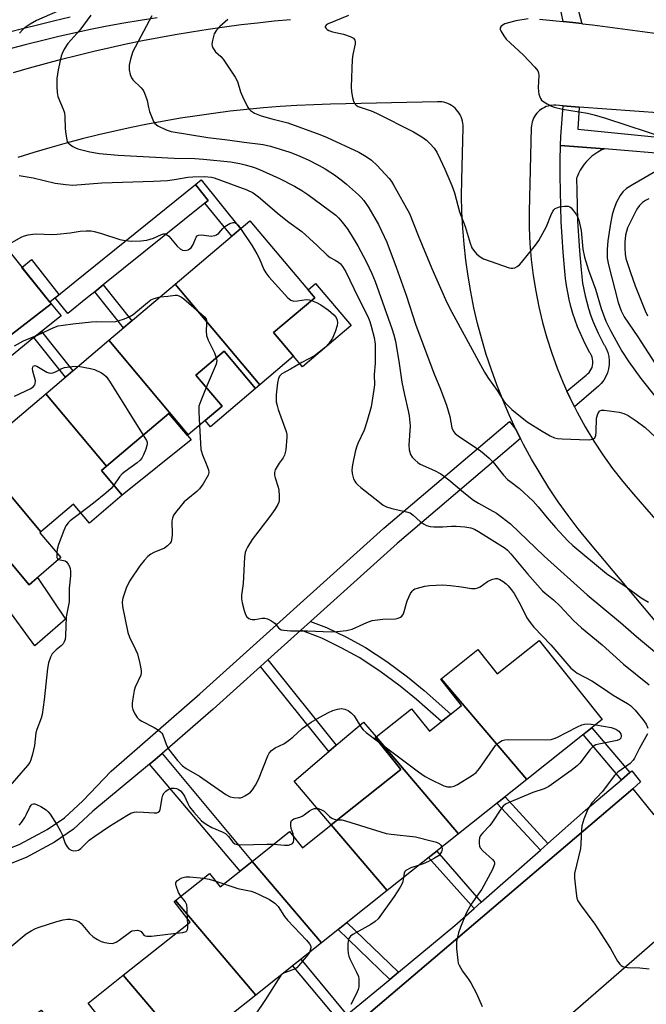
# Model space of a CAD drawing. Units: inches. Extents: x 1249768 to 1255768, y 549453 to 553452.
# Drawn here: x 1252062 to 1252248, y 549611 to 549903 of the extents above; entities that cross this region are included whole.
import ezdxf

# ---------------------------------------------------------------- set-up
doc = ezdxf.new("R2010")
doc.units = ezdxf.units.IN
doc.header["$MEASUREMENT"] = 0
for name, color, linetype in [('BLDG-Footprint', 5, 'Continuous'), ('CULTRL-Pad', 6, 'Continuous'), ('TRANS-Non Street Sidewalk', 7, 'Continuous'), ('TRANS-Parking Lot', 4, 'Continuous'), ('TRANS-Street Sidewalk', 7, 'Continuous'), ('Undefined', 1, 'Continuous')]:
    doc.layers.add(name, color=color, linetype=linetype)

msp = doc.modelspace()

# ---------------------------------------------------------------- linework, layer by layer
at = {"layer": 'BLDG-Footprint'}
for points, elevation in [([(1252133.71, 549794.75), (1252108.58, 549824.62), (1252130.71, 549843.35), (1252149.99, 549820.57), (1252137.76, 549810.21), (1252143.69, 549803.2)], 392.92), ([(1252133.71, 549794.75), (1252132.44, 549793.67), (1252123.08, 549804.73), (1252114.69, 549797.63), (1252122.49, 549788.42), (1252112.45, 549779.92), (1252088.89, 549807.94), (1252108.58, 549824.62)], 394.63), ([(1252112.45, 549779.92), (1252112.26, 549779.76), (1252106.74, 549786.28), (1252088.24, 549770.62), (1252070.17, 549792.1), (1252088.89, 549807.94)], 396.12), ([(1252088.24, 549770.62), (1252086.7, 549769.32), (1252092.88, 549762.02), (1252083.14, 549753.77), (1252078.43, 549759.33), (1252068.75, 549751.14), (1252049.22, 549774.37), (1252070.17, 549792.1)], 396.15), ([(1252068.75, 549751.14), (1252068.46, 549750.89), (1252074.71, 549743.5), (1252065.23, 549735.48), (1252059.69, 549742.02), (1252050.2, 549733.99), (1252029.95, 549758.06), (1252049.22, 549774.37)], 397.62), ([(1252212.87, 549677.74), (1252187.49, 549707.61), (1252198.35, 549716.24), (1252204.07, 549709.05), (1252216.55, 549718.97), (1252235.21, 549695.49)], 393.28), ([(1252212.87, 549677.74), (1252192.57, 549661.61), (1252168.14, 549690.37), (1252178.65, 549698.72), (1252183.96, 549692.03), (1252193.54, 549699.65), (1252187.32, 549707.47), (1252187.49, 549707.61)], 394.6), ([(1252192.57, 549661.61), (1252171.43, 549644.81), (1252154.87, 549664.3), (1252175.46, 549680.66), (1252167.9, 549690.18), (1252168.14, 549690.37)], 395.65), ([(1252171.43, 549644.81), (1252151.93, 549629.31), (1252131.42, 549653.45), (1252142.53, 549662.28), (1252146.32, 549657.51), (1252154.87, 549664.3)], 397.06), ([(1252151.93, 549629.31), (1252132.47, 549613.84), (1252108.67, 549641.86), (1252118.78, 549649.89), (1252121.94, 549645.92), (1252131.42, 549653.45)], 397.99), ([(1252132.47, 549613.84), (1252113.11, 549598.46), (1252115.88, 549594.97), (1252114.86, 549594.16), (1252093.19, 549619.68), (1252113.06, 549635.46), (1252108.24, 549641.52), (1252108.67, 549641.86)], 398.57), ([(1252114.86, 549594.16), (1252093.93, 549577.53), (1252067.66, 549608.46), (1252068.83, 549609.39), (1252080.85, 549594.26), (1252090.42, 549601.86), (1252082.81, 549611.43), (1252093.19, 549619.68)], 400.3)]:
    msp.add_lwpolyline(points, close=True, dxfattribs=dict(at, elevation=elevation))
at = {"layer": 'CULTRL-Pad'}
for points in [[(1252072.99, 549820.56), (1252071.42, 549819.28), (1252063.09, 549829.56), (1252065.95, 549831.88), (1252074.11, 549821.47)], [(1252160.79, 549812.28), (1252146.35, 549800.06), (1252143.69, 549803.2), (1252137.76, 549810.21), (1252149.99, 549820.57), (1252147.99, 549822.93), (1252150.2, 549824.8)], [(1252132.44, 549793.67), (1252119.03, 549782.32), (1252117.47, 549784.17), (1252122.49, 549788.42), (1252114.69, 549797.63), (1252123.08, 549804.73)], [(1252113.33, 549778.42), (1252092.88, 549762.02), (1252086.7, 549769.32), (1252088.24, 549770.62), (1252106.74, 549786.28), (1252112.26, 549779.76)], [(1252059.69, 549742.02), (1252065.23, 549735.48), (1252067.77, 549737.62), (1252076.08, 549725.28), (1252066.98, 549717.37), (1252058.17, 549729.46), (1252052.66, 549736.07)], [(1252175.46, 549680.66), (1252154.87, 549664.3), (1252143.85, 549677.26), (1252154.14, 549686), (1252156.37, 549687.9), (1252164.43, 549694.74), (1252168.14, 549690.37), (1252167.9, 549690.18)]]:
    msp.add_lwpolyline(points, close=True, dxfattribs=at)
at = {"layer": 'TRANS-Non Street Sidewalk'}
for points in [[(1252257.15, 549862.95), (1252235.86, 549864.74), (1252222.9, 549865.69), (1252222.9, 549865.74), (1252222.99, 549868.32), (1252223.61, 549877.45), (1252226.04, 549877.26), (1252228.44, 549877.09), (1252228, 549870.52), (1252257.64, 549867.56)], [(1252159.51, 549607.92), (1252172.2, 549618.44), (1252174.77, 549620.57), (1252191.53, 549634.45), (1252197.28, 549639.52), (1252199.35, 549641.34), (1252216.89, 549656.78), (1252219.13, 549658.76), (1252230.3, 549668.6), (1252240.9, 549677.67), (1252243.4, 549679.81), (1252244.03, 549680.34), (1252246.63, 549677), (1252244.31, 549674.98), (1252185.09, 549624.58), (1252154.01, 549598.14)]]:
    msp.add_lwpolyline(points, dxfattribs=at)
for points in [[(1252235.86, 549864.74), (1252234.87, 549864.28), (1252233.93, 549863.75), (1252233.02, 549863.15), (1252232.16, 549862.49), (1252231.35, 549861.77), (1252230.59, 549860.99), (1252229.9, 549860.15), (1252229.26, 549859.27), (1252228.7, 549858.34), (1252228.19, 549857.37), (1252227.77, 549856.37), (1252227.63, 549855.98), (1252227.66, 549852.24), (1252227.77, 549847.78), (1252227.94, 549843.33), (1252228.19, 549838.88), (1252228.51, 549834.43), (1252228.9, 549829.9), (1252228.98, 549828.81), (1252229.16, 549826.85), (1252229.42, 549824.92), (1252229.75, 549823), (1252230.15, 549821.09), (1252230.62, 549819.2), (1252231.16, 549817.33), (1252231.77, 549815.48), (1252232.45, 549813.64), (1252233.19, 549811.84), (1252234, 549810.06), (1252234.87, 549808.32), (1252235.75, 549806.71), (1252235.9, 549806.49), (1252236.44, 549805.49), (1252236.88, 549804.35), (1252237.17, 549803.16), (1252237.31, 549801.95), (1252237.29, 549800.73), (1252237.12, 549799.52), (1252236.8, 549798.34), (1252236.33, 549797.21), (1252235.71, 549796.14), (1252234.96, 549795.17), (1252234.09, 549794.29), (1252233.4, 549793.76), (1252227.01, 549788.19), (1252225.6, 549791.01), (1252224.75, 549792.88), (1252230.42, 549797.59), (1252230.89, 549797.95), (1252231.31, 549798.37), (1252231.68, 549798.84), (1252231.98, 549799.36), (1252232.21, 549799.92), (1252232.37, 549800.5), (1252232.45, 549801.1), (1252232.46, 549801.71), (1252232.39, 549802.31), (1252232.25, 549802.9), (1252232.03, 549803.46), (1252231.74, 549803.99), (1252231.6, 549804.2), (1252230.58, 549806.07), (1252229.63, 549807.97), (1252228.74, 549809.91), (1252227.93, 549811.88), (1252227.19, 549813.88), (1252226.53, 549815.9), (1252225.94, 549817.95), (1252225.43, 549820.01), (1252224.99, 549822.1), (1252224.63, 549824.19), (1252224.35, 549826.3), (1252224.14, 549828.41), (1252224.07, 549829.52), (1252223.68, 549834.05), (1252223.36, 549838.57), (1252223.1, 549843.1), (1252222.92, 549847.63), (1252222.81, 549852.16), (1252222.77, 549856.69), (1252222.8, 549861.22), (1252222.9, 549865.69)], [(1252117.42, 549848.64), (1252118.38, 549849.41), (1252114.62, 549854.09), (1252116.33, 549855.47), (1252127.95, 549841.01), (1252125.34, 549838.8)], [(1252084.71, 549822.34), (1252087.21, 549824.35), (1252095.71, 549813.72), (1252093.26, 549811.65)], [(1252066.67, 549808.72), (1252068.92, 549810.53), (1252078.22, 549798.91), (1252076.01, 549797.05)], [(1252145.83, 549722), (1252148.73, 549724.61), (1252153.44, 549722.8), (1252159.42, 549719.89), (1252164.99, 549716.83), (1252171.31, 549712.67), (1252177.46, 549708.18), (1252182.39, 549704.09), (1252190.35, 549697.11), (1252187.58, 549694.91), (1252180.13, 549701.44), (1252175.33, 549705.44), (1252169.32, 549709.82), (1252163.19, 549713.85), (1252157.99, 549716.7), (1252152.05, 549719.61)], [(1252133.86, 549711.23), (1252136.04, 549713.2), (1252156.37, 549687.9), (1252154.14, 549686)], [(1252243.4, 549679.81), (1252240.9, 549677.67), (1252229.6, 549691.03), (1252232.1, 549693.02)], [(1252100.95, 549682.23), (1252101.98, 549683.08), (1252104.69, 549685.44), (1252131.42, 549653.45), (1252127.82, 549650.59)], [(1252219.13, 549658.76), (1252216.89, 549656.78), (1252204, 549670.69), (1252206.43, 549672.62)], [(1252199.35, 549641.34), (1252197.28, 549639.52), (1252183.74, 549654.58), (1252186.17, 549656.52)], [(1252174.77, 549620.57), (1252172.2, 549618.44), (1252156.91, 549633.26), (1252159.52, 549635.34)], [(1252159.51, 549607.92), (1252157.26, 549606.06), (1252143.41, 549622.54), (1252145.84, 549624.47)]]:
    msp.add_lwpolyline(points, close=True, dxfattribs=at)
msp.add_polyline3d([(1252048.76, 549653.06, 0), (1252062.52, 549658.57, 0), (1252070.58, 549662.91, 0), (1252075.75, 549666.37, 0), (1252081.15, 549671.38, 0), (1252089.55, 549680.22, 0), (1252115.86, 549703.12, 0), (1252170.4, 549752.14, 0), (1252170.46, 549752.2, 0), (1252207.7, 549783.83, 0), (1252209.64, 549781.54, 0), (1252211.03, 549778.78, 0), (1252174.39, 549747.66, 0), (1252148.73, 549724.61, 0), (1252145.83, 549722, 0), (1252136.04, 549713.2, 0), (1252133.86, 549711.23, 0), (1252119.84, 549698.63, 0), (1252104.69, 549685.44, 0), (1252101.98, 549683.08, 0), (1252100.95, 549682.23, 0), (1252084.19, 549668.3, 0), (1252078.44, 549662.96, 0), (1252072.81, 549659.19, 0), (1252064.36, 549654.64, 0), (1252050.09, 549648.93, 0)], dxfattribs=at)
at = {"layer": 'TRANS-Parking Lot'}
for points in [[(1252060.64, 549887.3, 0), (1252065.37, 549888.68, 0), (1252070.12, 549890.01, 0), (1252074.88, 549891.28, 0), (1252079.66, 549892.5, 0), (1252084.45, 549893.65, 0), (1252089.26, 549894.76, 0), (1252094.08, 549895.8, 0), (1252098.91, 549896.79, 0), (1252103.75, 549897.72, 0), (1252108.6, 549898.59, 0), (1252113.46, 549899.41, 0), (1252118.33, 549900.17, 0), (1252123.21, 549900.87, 0), (1252128.1, 549901.51, 0), (1252133, 549902.1, 0), (1252137.9, 549902.62, 0), (1252142.81, 549903.09, 0)], [(1252216.67, 549903.12, 0), (1252221.58, 549902.66, 0), (1252223.6, 549902.44, 0), (1252226.48, 549902.14, 0), (1252229.15, 549901.83, 0), (1252229.42, 549901.8, 0), (1252232.35, 549901.43, 0), (1252265, 549897.16, 0)], [(1252252.42, 549722.96, 0), (1252231.27, 549748.16, 0), (1252228.12, 549752.03, 0), (1252225.1, 549755.99, 0), (1252222.2, 549760.04, 0), (1252219.42, 549764.18, 0), (1252216.78, 549768.41, 0), (1252214.26, 549772.71, 0), (1252211.89, 549777.09, 0), (1252211.03, 549778.78, 0), (1252209.64, 549781.54, 0), (1252207.62, 549785.87, 0), (1252205.73, 549790.26, 0), (1252203.97, 549794.7, 0), (1252202.35, 549799.19, 0), (1252200.85, 549803.73, 0), (1252199.49, 549808.31, 0), (1252198.27, 549812.93, 0), (1252197.19, 549817.58, 0), (1252196.24, 549822.27, 0), (1252195.44, 549826.98, 0), (1252194.77, 549831.71, 0), (1252194.25, 549836.46, 0), (1252193.86, 549841.22, 0), (1252193.62, 549846, 0), (1252193.52, 549850.77, 0), (1252193.56, 549855.55, 0), (1252193.97, 549871.07, 0), (1252193.95, 549871.7, 0), (1252193.89, 549872.33, 0), (1252193.78, 549872.95, 0), (1252193.6, 549873.57, 0), (1252193.38, 549874.16, 0), (1252193.11, 549874.73, 0), (1252192.79, 549875.28, 0), (1252192.43, 549875.79, 0), (1252192.02, 549876.28, 0), (1252191.57, 549876.73, 0), (1252191.09, 549877.13, 0), (1252190.57, 549877.5, 0), (1252190.02, 549877.82, 0), (1252189.46, 549878.09, 0), (1252188.86, 549878.32, 0), (1252188.25, 549878.49, 0), (1252187.63, 549878.61, 0), (1252187, 549878.67, 0), (1252186.37, 549878.68, 0), (1252154.62, 549877.95, 0), (1252149.66, 549877.78, 0), (1252144.7, 549877.54, 0), (1252139.74, 549877.22, 0), (1252134.79, 549876.84, 0), (1252129.85, 549876.37, 0), (1252124.91, 549875.83, 0), (1252119.99, 549875.22, 0), (1252115.07, 549874.53, 0), (1252110.16, 549873.76, 0), (1252105.27, 549872.93, 0), (1252100.38, 549872.01, 0), (1252095.52, 549871.03, 0), (1252090.67, 549869.97, 0), (1252085.83, 549868.84, 0), (1252081.01, 549867.64, 0), (1252076.21, 549866.36, 0), (1252071.44, 549865.01, 0), (1252066.68, 549863.58, 0), (1252061.94, 549862.09, 0)], [(1252252.99, 549875.27, 0), (1252228.44, 549877.09, 0), (1252226.04, 549877.26, 0), (1252223.61, 549877.45, 0), (1252221.44, 549877.61, 0), (1252220.86, 549877.62, 0), (1252220.29, 549877.59, 0), (1252219.72, 549877.51, 0), (1252219.15, 549877.37, 0), (1252218.6, 549877.2, 0), (1252218.07, 549876.97, 0), (1252217.56, 549876.7, 0), (1252217.07, 549876.39, 0), (1252216.61, 549876.04, 0), (1252216.19, 549875.65, 0), (1252215.79, 549875.23, 0), (1252215.44, 549874.77, 0), (1252215.12, 549874.28, 0), (1252214.85, 549873.77, 0), (1252214.62, 549873.24, 0), (1252214.44, 549872.69, 0), (1252214.31, 549872.13, 0), (1252214.22, 549871.56, 0), (1252214.18, 549870.98, 0), (1252213.56, 549846.06, 0), (1252213.59, 549841.32, 0), (1252213.8, 549836.59, 0), (1252214.19, 549831.87, 0), (1252214.75, 549827.17, 0), (1252215.5, 549822.49, 0), (1252216.42, 549817.84, 0), (1252217.52, 549813.24, 0), (1252218.8, 549808.68, 0), (1252220.24, 549804.17, 0), (1252221.86, 549799.72, 0), (1252223.65, 549795.33, 0), (1252224.75, 549792.88, 0), (1252225.6, 549791.01, 0), (1252227.01, 549788.19, 0), (1252227.8, 549786.6, 0), (1252230.17, 549782.29, 0), (1252232.71, 549778.07, 0), (1252235.42, 549773.96, 0), (1252238.29, 549769.96, 0), (1252241.31, 549766.07, 0), (1252244.49, 549762.31, 0), (1252270.71, 549732.14, 0)], [(1252055.15, 549839.36, 0), (1252071.82, 549818.79, 0), (1252035.08, 549790.52, 0)], [(1252154.01, 549598.14, 0), (1252185.09, 549624.58, 0), (1252244.31, 549674.98, 0), (1252250.54, 549667.26, 0)], [(1252256.88, 549634.93, 0), (1252192.44, 549578.87, 0)]]:
    msp.add_polyline3d(points, dxfattribs=at)
at = {"layer": 'TRANS-Street Sidewalk'}
for points in [[(1252227.12, 549909.8), (1252229.15, 549901.83), (1252226.48, 549902.14), (1252223.6, 549902.44), (1252222.67, 549907.21)], [(1252056.81, 549898.66), (1252062.87, 549900.26), (1252068.93, 549901.78), (1252072.53, 549902.67), (1252077.48, 549903.82)], [(1252103.2, 549903.52), (1252098.24, 549902.78), (1252093.3, 549901.95), (1252088.37, 549901.05), (1252083.45, 549900.07), (1252078.56, 549899.02), (1252073.68, 549897.89), (1252070.12, 549897.01), (1252064.1, 549895.5), (1252058.1, 549893.91)], [(1252035.08, 549790.52), (1252071.82, 549818.79), (1252074.78, 549815.22), (1252068.92, 549810.53), (1252066.67, 549808.72), (1252055.44, 549799.71)]]:
    msp.add_lwpolyline(points, dxfattribs=at)
msp.add_lwpolyline([(1252117.42, 549848.64), (1252087.21, 549824.35), (1252084.71, 549822.34), (1252082.58, 549820.63), (1252076.78, 549815.9), (1252072.99, 549820.56), (1252078.8, 549825.29), (1252114.62, 549854.09), (1252118.38, 549849.41)], close=True, dxfattribs=at)
at = {"layer": 'Undefined'}
for p, q in [((1252120.61, 549647.6, 398), (1252123, 549646.76, 398)), ((1252112.3, 549634.85, 398), (1252112.26, 549636.47, 398))]:
    msp.add_line(p, q, dxfattribs=at)
for points, elevation in [([(1252073.62, 549905.46), (1252067.44, 549902.74), (1252065.56, 549901.68), (1252064.11, 549900.64), (1252063.44, 549900.05), (1252062.44, 549898.98)], 390), ([(1252083.6, 549904.3), (1252080.29, 549899.87), (1252076.78, 549895.91), (1252075.7, 549894.23), (1252075.07, 549892.96), (1252074.79, 549892.14), (1252073.86, 549888.09), (1252073.52, 549885.57), (1252073.43, 549883.07), (1252073.55, 549881.37), (1252073.79, 549880.25), (1252075.38, 549876.46), (1252075.74, 549875.36), (1252075.86, 549874.22), (1252075.93, 549870.73), (1252076.12, 549869.04), (1252076.41, 549867.39), (1252076.58, 549866.89), (1252076.87, 549866.45), (1252077.49, 549865.89), (1252078.21, 549865.41), (1252078.98, 549864.99), (1252079.75, 549864.68), (1252083.25, 549863.8), (1252086.16, 549863.3), (1252091.68, 549862.87), (1252108.27, 549861.97), (1252114.38, 549861.81), (1252117.02, 549861.66), (1252124.95, 549860.82), (1252127.73, 549860.33), (1252129.38, 549859.96), (1252131.83, 549859.23), (1252133.59, 549858.55), (1252139.49, 549855.87), (1252143.99, 549853.64), (1252146.18, 549852.34), (1252147.89, 549851.2), (1252156.27, 549845.02), (1252157.16, 549844.13), (1252158.11, 549842.98), (1252159.55, 549841.08), (1252160.81, 549839.2), (1252162.73, 549835.93), (1252165.35, 549831.11), (1252166.94, 549827.76), (1252167.88, 549825.4), (1252172.86, 549811.43), (1252173.44, 549809.56), (1252173.88, 549807.7), (1252175.03, 549801.1), (1252175.8, 549795.49), (1252176.56, 549791.8), (1252177.69, 549787.02), (1252177.94, 549785.57), (1252178.22, 549782.61), (1252177.89, 549776.82), (1252177.99, 549775.42), (1252178.39, 549774.06), (1252178.86, 549773.33), (1252179.64, 549772.45), (1252180.5, 549771.66), (1252181.23, 549771.19), (1252185.51, 549769.36), (1252187.39, 549768.34), (1252189.75, 549766.54), (1252194.68, 549762.39), (1252197.04, 549760.56), (1252198.5, 549759.64), (1252201.92, 549757.8), (1252203.83, 549756.65), (1252205.48, 549755.49), (1252208.03, 549753.52), (1252218.05, 549743.95), (1252230.75, 549732.52), (1252240.65, 549724.29), (1252245.39, 549720.17), (1252253.72, 549713.23)], 388), ([(1252101.61, 549904.13), (1252096.67, 549894.87), (1252096.01, 549893.53), (1252095.3, 549891.27), (1252094.94, 549889.53), (1252094.95, 549888.09), (1252095.19, 549886.71), (1252095.58, 549885.77), (1252095.97, 549885.19), (1252098.44, 549882.81), (1252098.99, 549882.15), (1252099.26, 549881.68), (1252099.7, 549880.66), (1252100.23, 549879.07), (1252100.65, 549876.91), (1252100.96, 549875.8), (1252102.12, 549872.85), (1252102.57, 549872.16), (1252103.47, 549871.48), (1252105.86, 549870.3), (1252107.41, 549869.8), (1252118.29, 549868.08), (1252124.11, 549867.38), (1252129.07, 549866.66), (1252134.68, 549865.96), (1252136.81, 549865.48), (1252142.56, 549863.69), (1252144.85, 549862.81), (1252147.99, 549861.44), (1252151.32, 549859.76), (1252153.08, 549858.73), (1252155.81, 549856.98), (1252157.83, 549855.47), (1252159.38, 549854.19), (1252162.91, 549851.07), (1252163.77, 549850.26), (1252164.55, 549849.4), (1252166.01, 549847.18), (1252168.87, 549842.31), (1252171.35, 549837.03), (1252174.15, 549829.64), (1252177.1, 549821.36), (1252179.97, 549812.42), (1252185.53, 549797.7), (1252187.04, 549793.98), (1252189.05, 549788.7), (1252189.99, 549785.37), (1252190.65, 549781.94), (1252191.11, 549780.93), (1252191.63, 549780.3), (1252192.53, 549779.61), (1252199.14, 549775.2), (1252200.25, 549774.31), (1252201.68, 549773), (1252202.85, 549771.78), (1252205.96, 549768), (1252207.16, 549766.7), (1252207.82, 549766.13), (1252210.66, 549764.04), (1252214.79, 549760.24), (1252216.26, 549758.6), (1252218.86, 549755.35), (1252221.36, 549752.43), (1252225, 549748.51), (1252226.53, 549747.06), (1252236.51, 549738.76), (1252242.34, 549734.81), (1252246.75, 549731.61), (1252248.94, 549730.3)], 386), ([(1252124.15, 549903.07), (1252121.85, 549900.94), (1252120.87, 549899.91), (1252120.17, 549898.77), (1252119.6, 549896.83), (1252119.48, 549895.71), (1252119.57, 549895.18), (1252119.78, 549894.68), (1252120.57, 549893.5), (1252122.09, 549892.06), (1252122.79, 549891.25), (1252126.39, 549885.97), (1252127.02, 549884.67), (1252127.97, 549881.58), (1252128.51, 549880.24), (1252130.02, 549877.13), (1252130.48, 549876.44), (1252130.88, 549876.04), (1252132.13, 549875.29), (1252134.06, 549874.47), (1252137.23, 549873.57), (1252142.01, 549872.38), (1252151.52, 549868.94), (1252153.7, 549868.04), (1252163.01, 549863.72), (1252165.19, 549862.47), (1252166.76, 549861.3), (1252168.45, 549859.72), (1252172.08, 549855.88), (1252172.7, 549855.04), (1252173.45, 549853.81), (1252178.03, 549845.48), (1252180.63, 549838.98), (1252184.68, 549829.22), (1252188.72, 549820.03), (1252190.03, 549817.39), (1252200.31, 549798.47), (1252201.52, 549796.6), (1252204.1, 549793.04), (1252206.08, 549789.9), (1252207.04, 549788.79), (1252208.46, 549787.43), (1252212.93, 549783.81), (1252217.41, 549780.96), (1252219.75, 549779.65), (1252221.09, 549779.03), (1252221.93, 549778.83), (1252223.37, 549778.72), (1252231.02, 549778.46), (1252231.87, 549778.49), (1252232.62, 549778.68), (1252233, 549778.99), (1252233.31, 549779.67), (1252233.43, 549780.77), (1252233.55, 549784.83), (1252233.89, 549786.12), (1252234.38, 549786.92), (1252234.55, 549787.05), (1252235, 549787.19), (1252235.81, 549787.2), (1252240.23, 549786.59), (1252241.65, 549786.25), (1252242.91, 549785.61), (1252245.32, 549784.07), (1252247.92, 549782.13), (1252252.75, 549777.59)], 384), ([(1252159.97, 549904.18), (1252153.94, 549901.73), (1252153.33, 549901.37), (1252153.08, 549900.98), (1252153.1, 549900.79), (1252153.31, 549900.41), (1252153.67, 549900.06), (1252154.14, 549899.78), (1252155.24, 549899.42), (1252158.47, 549898.68), (1252160.47, 549898.05), (1252161.45, 549897.55), (1252161.86, 549896.95), (1252161.98, 549896.47), (1252161.97, 549895.78), (1252161.3, 549892.63), (1252161.11, 549891.16), (1252160.79, 549883.06), (1252160.88, 549881.6), (1252161.17, 549879.92), (1252161.45, 549878.84), (1252161.79, 549878.12), (1252162.22, 549877.68), (1252162.87, 549877.29), (1252166.71, 549875.92), (1252168.33, 549875.24), (1252179.22, 549869.7), (1252181.69, 549868.21), (1252183.11, 549867.23), (1252184.17, 549866.22), (1252185.36, 549864.91), (1252186.16, 549863.7), (1252187.19, 549861.61), (1252188.56, 549858.71), (1252190.67, 549853.86), (1252191.37, 549851.69), (1252192.9, 549846.04), (1252194.54, 549841.67), (1252196.05, 549836.77), (1252196.58, 549835.39), (1252197.02, 549834.65), (1252197.96, 549833.6), (1252199.03, 549832.66), (1252200.01, 549832.07), (1252207.62, 549829.41), (1252208.18, 549829.31), (1252208.74, 549829.32), (1252209.28, 549829.45), (1252210.04, 549829.79), (1252210.72, 549830.32), (1252211.31, 549830.98), (1252215.42, 549836.13), (1252216.46, 549837.57), (1252218.75, 549841.7), (1252220.2, 549845.4), (1252220.56, 549846.14), (1252220.88, 549846.6), (1252221.28, 549846.98), (1252221.76, 549847.23), (1252222.58, 549847.48), (1252224.02, 549847.73), (1252225.11, 549847.73), (1252225.58, 549847.54), (1252226, 549847.2), (1252226.74, 549846.31), (1252227.59, 549845.09), (1252228.02, 549844.31), (1252228.32, 549843.52), (1252229.03, 549840.45), (1252229.5, 549834.91), (1252229.97, 549832.63), (1252231.16, 549828.73), (1252233.25, 549823.07), (1252234.9, 549817.38), (1252236.29, 549813.61), (1252237.65, 549810.81), (1252241.09, 549804.73), (1252243.13, 549801.59), (1252246.65, 549796.65), (1252251.29, 549790.81)], 382), ([(1252213.3, 549903.27), (1252209.65, 549902.65), (1252207.45, 549902.09), (1252206.38, 549901.73), (1252205.29, 549901.1), (1252204.93, 549900.61), (1252204.95, 549900.17), (1252205.27, 549899.45), (1252206.05, 549898.19), (1252206.77, 549897.22), (1252207.99, 549896.01), (1252211.83, 549892.61), (1252215.29, 549888.93), (1252216.14, 549887.78), (1252216.33, 549887.27), (1252216.42, 549886.43), (1252216.27, 549882.86), (1252216.3, 549881.68), (1252216.45, 549880.86), (1252216.7, 549880.07), (1252216.93, 549879.59), (1252217.26, 549879.17), (1252217.91, 549878.64), (1252218.9, 549878.02), (1252220.19, 549877.35), (1252220.97, 549877.05), (1252223.46, 549876.48), (1252230.85, 549875.29), (1252232.86, 549874.79), (1252236.25, 549873.8), (1252254.87, 549867.69)], 380), ([(1252252.95, 549859.05), (1252244.22, 549854.04), (1252242.46, 549852.92), (1252241.38, 549851.94), (1252240.53, 549850.84), (1252239.49, 549848.93), (1252238.65, 549846.8), (1252238.19, 549845.11), (1252237.67, 549842.6), (1252236.9, 549837.46), (1252236.66, 549834.88), (1252236.69, 549832.29), (1252237.05, 549830.31), (1252239.93, 549819.11), (1252240.84, 549816.68), (1252241.76, 549814.87), (1252245.77, 549808.99), (1252250.85, 549801.15)], 380), ([(1252062.3, 549856.78), (1252066.41, 549856.07), (1252073, 549854.52), (1252076.17, 549854.1), (1252078.19, 549853.94), (1252086.87, 549854.58), (1252102.19, 549855.12), (1252106.32, 549855.36), (1252108.38, 549855.59), (1252112.33, 549856.28), (1252113.78, 549856.42), (1252117.25, 549856.5), (1252119.3, 549856.29), (1252120.16, 549856.09), (1252122.03, 549855.44), (1252129.83, 549852.51), (1252131.67, 549851.66), (1252133.29, 549850.51), (1252139.39, 549845.26), (1252142.32, 549842.99), (1252146.13, 549840.23), (1252150.72, 549836.04), (1252153.66, 549833.17), (1252154.5, 549832.53), (1252156.06, 549831.74), (1252157.01, 549831.14), (1252157.61, 549830.61), (1252158.24, 549829.83), (1252159.16, 549828.22), (1252162.73, 549820.8), (1252165.7, 549815.04), (1252166.31, 549813.48), (1252166.75, 549812.08), (1252167.57, 549808.78), (1252167.86, 549806.76), (1252167.9, 549804.1), (1252167.84, 549801.13), (1252167.63, 549797.75), (1252167.65, 549794.73), (1252167.52, 549793.31), (1252166.66, 549788.21), (1252165.46, 549783.74), (1252164.64, 549781.32), (1252162.77, 549777.36), (1252162.34, 549776.29), (1252161.97, 549774.85), (1252161.21, 549771.03), (1252160.98, 549769.56), (1252161.02, 549768.44), (1252161.46, 549766.87), (1252161.81, 549766.14), (1252162.13, 549765.68), (1252162.7, 549765.06), (1252163.6, 549764.28), (1252169.13, 549759.92), (1252170.29, 549759.09), (1252171.27, 549758.59), (1252172.82, 549758.03), (1252177.14, 549757.11), (1252178.22, 549756.74), (1252179.12, 549756.12), (1252181.24, 549754.25), (1252182.39, 549753.45), (1252183.12, 549753.06), (1252184.18, 549752.73), (1252185.33, 549752.61), (1252188, 549752.59), (1252190.56, 549752.8), (1252191.91, 549752.82), (1252194.48, 549752.66), (1252196.22, 549752.33), (1252197.31, 549751.92), (1252198.49, 549751.3), (1252206.45, 549746.3), (1252207.12, 549745.7), (1252208.08, 549744.66), (1252213.05, 549738.73), (1252217.5, 549733.7), (1252218.31, 549732.93), (1252220.73, 549730.96), (1252222.62, 549729.25), (1252226.75, 549724.88), (1252229.12, 549722.72), (1252235.17, 549717.61), (1252241.55, 549711.96), (1252249.18, 549705.77)], 390), ([(1252249.09, 549849.92), (1252248.03, 549849.41), (1252247.21, 549848.82), (1252246.27, 549847.86), (1252245.46, 549846.77), (1252242.74, 549841.31), (1252242.38, 549840.22), (1252242.15, 549839.09), (1252241.98, 549837.04), (1252241.95, 549835.27), (1252242.06, 549833.5), (1252242.27, 549832.19), (1252243.48, 549828.31), (1252245.01, 549824.08), (1252247.94, 549816.72), (1252248.67, 549815.15)], 378), ([(1252057.82, 549835.65), (1252063.11, 549838.57), (1252063.9, 549838.88), (1252064.99, 549839.16), (1252066.39, 549839.41), (1252067.51, 549839.51), (1252071.85, 549839.32), (1252073.6, 549839.39), (1252077.4, 549839.76), (1252080.39, 549840.32), (1252082.18, 549840.42), (1252083.66, 549840.37), (1252084.52, 549840.23), (1252086.45, 549839.68), (1252092.15, 549837.84), (1252093.78, 549837.53), (1252095.7, 549837.32), (1252098.38, 549837.42), (1252100.15, 549837.64), (1252102.13, 549838.23), (1252104.55, 549839.31), (1252105.07, 549839.45), (1252105.58, 549839.46), (1252106.04, 549839.32), (1252106.69, 549838.83), (1252109.2, 549835.86), (1252110.01, 549835.03), (1252110.72, 549834.62), (1252111.52, 549834.52), (1252112.44, 549834.77), (1252112.86, 549835.01), (1252113.29, 549835.39), (1252113.92, 549836.36), (1252114.84, 549838.49), (1252115.14, 549838.89), (1252115.51, 549839.11), (1252116.45, 549839.16), (1252119.25, 549838.85), (1252120.36, 549838.96), (1252120.83, 549839.19), (1252121.48, 549839.7), (1252122.67, 549841.08), (1252123.29, 549841.63), (1252124.78, 549842.53), (1252125.79, 549842.89), (1252126.22, 549842.86), (1252126.75, 549842.6), (1252127.3, 549842.03), (1252127.99, 549841.05)], 392), ([(1252127.99, 549841.05), (1252131.39, 549835.97), (1252132.82, 549833.57), (1252133.47, 549832.33), (1252134.9, 549828.91), (1252135.46, 549827.92), (1252136.4, 549826.77), (1252142, 549820.5), (1252142.89, 549819.8), (1252143.75, 549819.55), (1252144.84, 549819.59), (1252147.44, 549820), (1252148.29, 549819.96), (1252149.03, 549819.75)], 392), ([(1252060.89, 549806.33), (1252063.55, 549807.75), (1252067.94, 549809.54), (1252072.61, 549811.7), (1252073.9, 549812.18), (1252075.31, 549812.46), (1252078.24, 549812.85), (1252083.71, 549813.44), (1252085.22, 549813.51), (1252090.47, 549813.46), (1252091.62, 549813.68), (1252093.59, 549814.31), (1252094.94, 549814.87), (1252096.08, 549815.6), (1252097.41, 549816.64), (1252100.37, 549819.19), (1252101.32, 549819.89), (1252102.35, 549820.37), (1252104.09, 549820.81)], 394), ([(1252104.09, 549820.81), (1252106.42, 549821.01), (1252108.62, 549821.31), (1252109.16, 549821.3), (1252109.68, 549821.16), (1252110.41, 549820.73), (1252111.11, 549820.18), (1252116.41, 549815.73), (1252117.26, 549814.93), (1252117.72, 549814.26), (1252117.85, 549813.76), (1252117.88, 549812.94), (1252117.75, 549810.65), (1252117.89, 549809.39), (1252118.4, 549808), (1252120.19, 549804.18), (1252120.77, 549802.77)], 394), ([(1252149.03, 549819.75), (1252150.48, 549819.15), (1252151.73, 549818.44), (1252154.06, 549816.84), (1252155.65, 549815.53), (1252156.33, 549814.67), (1252156.64, 549813.95), (1252156.73, 549813.16), (1252156.62, 549812.35), (1252156.07, 549810.46), (1252155.2, 549808.57), (1252154.12, 549806.95), (1252153.15, 549805.92), (1252151.32, 549804.39), (1252149.87, 549803.34), (1252146.13, 549801.31), (1252142.81, 549799.33), (1252140.18, 549797.95), (1252139.6, 549797.43), (1252139.22, 549796.73), (1252138.95, 549795.32), (1252138.53, 549791.78), (1252138.48, 549790.6), (1252138.56, 549789.73), (1252138.78, 549788.58), (1252139.11, 549787.46), (1252141.45, 549780.87), (1252141.66, 549780.04), (1252141.73, 549779.2), (1252141.36, 549775.5), (1252141.02, 549773.85), (1252140.65, 549773.12), (1252139.44, 549771.55), (1252138.8, 549770.57), (1252138.27, 549769.53), (1252138.03, 549768.74), (1252138.05, 549767.94), (1252138.2, 549767.14), (1252139.08, 549764.38), (1252139.27, 549763.54), (1252139.42, 549761.85), (1252139.38, 549760.46), (1252139.29, 549759.95), (1252139.02, 549759.24), (1252138.18, 549757.78), (1252136.69, 549755.69), (1252131.43, 549748.88), (1252130.04, 549746.58), (1252129.64, 549745.78), (1252129.38, 549745.03), (1252129.15, 549743.65), (1252128.7, 549735.86), (1252128.27, 549732.41), (1252128.21, 549731.27), (1252128.4, 549730.12), (1252129.03, 549727.81), (1252129.41, 549726.69), (1252129.82, 549725.97), (1252130.43, 549725.48), (1252130.92, 549725.26), (1252131.44, 549725.14), (1252132.22, 549725.18), (1252134.38, 549725.58), (1252135.14, 549725.54), (1252135.93, 549725.32), (1252136.95, 549724.88), (1252137.88, 549724.32), (1252138.26, 549723.95), (1252139.2, 549722.7), (1252139.58, 549722.35), (1252140.03, 549722.15), (1252140.8, 549721.99), (1252142.74, 549721.85), (1252147.78, 549721.82), (1252154.8, 549721.54), (1252156.52, 549721.62), (1252159.38, 549721.92), (1252160.22, 549722.07), (1252161.05, 549722.32), (1252165.4, 549724.27), (1252167, 549724.82), (1252170.13, 549725.22), (1252173.91, 549725.39), (1252174.72, 549725.57), (1252175.45, 549725.89), (1252175.84, 549726.2), (1252176.25, 549726.87), (1252177.38, 549730.74), (1252178.34, 549732.91), (1252178.83, 549733.6), (1252179.23, 549733.94), (1252179.69, 549734.21), (1252180.46, 549734.49), (1252182.63, 549735.04), (1252183.99, 549735.26), (1252187.92, 549735.41), (1252190.27, 549735.24), (1252193.53, 549734.85), (1252196.43, 549734.4), (1252197.57, 549734.35), (1252198.34, 549734.51), (1252199.07, 549734.81), (1252201.25, 549736.47), (1252201.99, 549736.87), (1252202.79, 549737.14), (1252203.61, 549737.29), (1252204.13, 549737.27), (1252204.87, 549737), (1252205.81, 549736.4), (1252206.71, 549735.7), (1252207.31, 549735.1), (1252208.23, 549734.03), (1252209.07, 549732.88), (1252211, 549729.52), (1252212.86, 549725.7), (1252213.82, 549724.25), (1252214.96, 549722.91), (1252219.96, 549717.7), (1252225.94, 549710.72), (1252226.76, 549710), (1252227.84, 549709.23), (1252232.1, 549706.96), (1252235.32, 549704.92), (1252238.48, 549702.76), (1252242.68, 549700.31), (1252243.62, 549699.64), (1252245.02, 549698.27), (1252247.24, 549695.54), (1252248.23, 549694.12), (1252248.79, 549692.94)], 392), ([(1252120.77, 549802.77), (1252120.91, 549801.99), (1252120.7, 549800.91), (1252117.81, 549793.95)], 394), ([(1252060.94, 549791.4), (1252065.73, 549793.69), (1252066.41, 549794.17), (1252066.91, 549794.74), (1252067.1, 549795.17), (1252067.12, 549795.94), (1252066.38, 549798.75), (1252066.27, 549799.54), (1252066.34, 549799.99), (1252066.55, 549800.32), (1252066.92, 549800.45), (1252067.55, 549800.29), (1252070.56, 549798.45), (1252071.07, 549798.25), (1252071.58, 549798.19), (1252072.33, 549798.31), (1252073.08, 549798.57), (1252074.94, 549799.53), (1252075.72, 549799.83), (1252078.06, 549800.2), (1252079.83, 549800.28)], 396), ([(1252079.83, 549800.28), (1252083.48, 549799.6), (1252084.64, 549799.31), (1252086.71, 549798.28), (1252087.44, 549797.82), (1252088.08, 549797.25), (1252089.11, 549795.8), (1252099.13, 549779.84)], 396), ([(1252117.81, 549793.95), (1252116.16, 549790.02), (1252115.62, 549788.37), (1252115.56, 549786.64), (1252115.77, 549782.73)], 394), ([(1252115.77, 549782.73), (1252116.14, 549775.6), (1252116.65, 549773.99), (1252117.99, 549770.84), (1252118.46, 549769.54), (1252118.56, 549768.77), (1252118.34, 549767.98), (1252116.85, 549765.4), (1252115.82, 549763.93), (1252114.99, 549763.14), (1252112.28, 549760.95), (1252111.26, 549760), (1252109.05, 549757.42), (1252108.08, 549756.05), (1252107.76, 549755.25), (1252107.58, 549754.4), (1252107.56, 549753.55), (1252107.71, 549751.25), (1252107.68, 549750.13), (1252107.51, 549748.76), (1252107.36, 549748.25), (1252107.11, 549747.79), (1252106.34, 549747), (1252105.4, 549746.34), (1252102.26, 549745.04), (1252101.31, 549744.52), (1252100.48, 549743.87), (1252099.36, 549742.66), (1252098.12, 549741.12), (1252094.98, 549736.53), (1252094.06, 549734.43), (1252093.03, 549731.45), (1252092.87, 549730.39), (1252092.92, 549729.04), (1252094.55, 549721.29), (1252095.04, 549719.92), (1252096.82, 549716.27), (1252097.38, 549714.97), (1252098.13, 549712.11), (1252098.52, 549710.09), (1252098.51, 549709.34), (1252098.36, 549708.63), (1252096.75, 549705.14), (1252096.42, 549704.07), (1252096.11, 549702.38), (1252095.85, 549700.4), (1252095.82, 549699.28), (1252096, 549698.49), (1252096.59, 549697.24), (1252097.34, 549696.07), (1252097.92, 549695.49), (1252098.65, 549695.05), (1252102.33, 549693.17), (1252103.59, 549692.4), (1252104.27, 549691.87), (1252104.62, 549691.44), (1252104.88, 549690.93), (1252106.03, 549687.89), (1252106.69, 549686.59), (1252109.29, 549683.35), (1252110.79, 549681.77), (1252111.84, 549681.04), (1252115.81, 549678.71), (1252123.55, 549673.25), (1252124.85, 549672.62), (1252125.98, 549672.39), (1252127.43, 549672.3), (1252127.99, 549672.34), (1252128.53, 549672.48), (1252129.28, 549672.85), (1252130.24, 549673.49), (1252130.92, 549674.02), (1252131.51, 549674.62), (1252132.4, 549676.03), (1252133.3, 549677.77), (1252136.02, 549684.77), (1252136.45, 549685.5), (1252137.18, 549686.29), (1252138.27, 549687.1), (1252140.77, 549688.33), (1252142.18, 549689.25), (1252143.51, 549690.3), (1252146.2, 549692.86), (1252148.89, 549694.76), (1252151.44, 549696.23), (1252154.05, 549697.56), (1252155.38, 549698.14), (1252156.76, 549698.59), (1252157.86, 549698.74), (1252158.93, 549698.61), (1252159.93, 549698.14), (1252160.85, 549697.43), (1252161.62, 549696.59), (1252162.27, 549695.65), (1252163.64, 549693.36), (1252164.36, 549692.44), (1252165.25, 549691.67), (1252168.89, 549688.94)], 394), ([(1252099.13, 549779.84), (1252100.05, 549778.27), (1252100.24, 549777.75), (1252100.29, 549777.23), (1252100.21, 549776.7), (1252099.86, 549775.64), (1252099.2, 549774.03), (1252098.69, 549773.02), (1252098.16, 549772.36), (1252097.31, 549771.59), (1252093.75, 549769.06), (1252092.86, 549768.33), (1252092.08, 549767.44), (1252090.41, 549764.94)], 396), ([(1252090.41, 549764.94), (1252089.57, 549763.97), (1252088.03, 549762.64), (1252084.39, 549759.68), (1252080.57, 549756.81)], 396), ([(1252080.57, 549756.81), (1252077.42, 549754.41), (1252076.83, 549753.83), (1252076.19, 549752.9), (1252075.56, 549751.58), (1252074.02, 549747.36), (1252073.56, 549745.94), (1252073.43, 549745.02)], 396), ([(1252073.43, 549745.02), (1252073.48, 549743.57), (1252073.63, 549743.19), (1252074.02, 549742.92)], 396), ([(1252074.02, 549742.92), (1252075.47, 549742.68), (1252075.91, 549742.51), (1252076.32, 549742.23), (1252076.85, 549741.59), (1252077.25, 549740.83), (1252077.42, 549740.29), (1252077.55, 549739.47), (1252077.56, 549738.08), (1252077.12, 549734.47), (1252077.11, 549730.37), (1252076.28, 549725.92), (1252076.03, 549720.36), (1252075.91, 549719.24), (1252075.7, 549718.5), (1252075.34, 549717.91), (1252074.76, 549717.36), (1252073.23, 549716.18), (1252072.14, 549714.96), (1252071.6, 549713.96), (1252071.02, 549712.31), (1252070.73, 549710.63), (1252069.7, 549701.36), (1252069.15, 549697.03), (1252068.86, 549695.9), (1252067.59, 549692.58), (1252067.27, 549691.53), (1252066.89, 549687.79), (1252066.3, 549685.24), (1252065.81, 549683.57), (1252065.44, 549682.81), (1252064.76, 549681.88), (1252058.21, 549674.34)], 396), ([(1252168.89, 549688.94), (1252180.73, 549680.03), (1252182.67, 549678.65), (1252184.23, 549677.82), (1252188.23, 549675.9), (1252189.33, 549675.59), (1252190.45, 549675.57), (1252191.27, 549675.72), (1252192.3, 549676.2), (1252196.71, 549678.99), (1252197.85, 549679.85), (1252198.8, 549680.98), (1252203.62, 549687.84), (1252204.42, 549688.65), (1252205.54, 549689.29), (1252206.3, 549689.51), (1252207.46, 549689.6), (1252218.38, 549689.53), (1252220.13, 549689.62), (1252220.96, 549689.85), (1252221.77, 549690.21), (1252227.87, 549693.39), (1252229.21, 549693.97), (1252229.99, 549694.16), (1252230.85, 549694.21), (1252231.93, 549694.16), (1252233.31, 549693.98)], 394), ([(1252233.31, 549693.98), (1252237.89, 549693.11), (1252239.27, 549692.66), (1252240.11, 549692.05), (1252240.71, 549691.26), (1252240.87, 549690.6), (1252240.73, 549690), (1252240.32, 549689.56), (1252239.65, 549689.26), (1252234.2, 549688.2), (1252233.36, 549687.96), (1252232.85, 549687.73), (1252232.21, 549687.21), (1252231.64, 549686.58), (1252228.56, 549682.57), (1252227.83, 549681.8), (1252226.03, 549680.39), (1252219.44, 549675.63), (1252218, 549674.92), (1252214.68, 549673.84), (1252213.31, 549673.31), (1252207.85, 549671.06), (1252206.56, 549670.38), (1252205.87, 549669.83), (1252205.32, 549669.22), (1252202.49, 549664.92), (1252201.75, 549664.02), (1252199.78, 549661.95), (1252199.17, 549661.09), (1252198.85, 549660.4), (1252198.7, 549659.58), (1252198.7, 549658.74), (1252198.83, 549657.94), (1252199.06, 549657.45), (1252199.81, 549656.6), (1252202.69, 549654.03), (1252203.15, 549653.38), (1252203.26, 549653.03), (1252203.26, 549652.6), (1252203.12, 549652.09), (1252202.65, 549651.06), (1252199.48, 549645.21), (1252198.58, 549643.81), (1252196.33, 549640.74), (1252194.86, 549638.08), (1252193.17, 549633.97), (1252192.61, 549632.28), (1252192.03, 549629.69), (1252191.98, 549628.82), (1252192.03, 549627.64), (1252192.36, 549624.1), (1252192.54, 549623.25), (1252192.76, 549622.71), (1252193.79, 549620.92), (1252195.46, 549618.68), (1252196.24, 549617.42), (1252197.91, 549614.28), (1252199.64, 549610.48)], 394), ([(1252248.61, 549691.22), (1252246.2, 549686.87), (1252244.8, 549684.08), (1252244.38, 549683.42), (1252243.47, 549682.49), (1252239.9, 549679.87), (1252238.89, 549678.93), (1252235.2, 549674.06), (1252232.16, 549670.81), (1252230.96, 549668.97), (1252229.78, 549665.98), (1252229.19, 549664.03), (1252229.07, 549662.95), (1252228.88, 549658.68), (1252228.75, 549657.24), (1252227.05, 549649.9), (1252227.04, 549648.44), (1252227.49, 549643.99), (1252227.73, 549642.54), (1252228.02, 549641.76), (1252228.74, 549640.59), (1252230.81, 549637.94), (1252233.01, 549634.88), (1252237.66, 549627.61), (1252239.76, 549623.86), (1252240.41, 549622.96), (1252240.82, 549622.6), (1252241.31, 549622.33), (1252242.13, 549622.05), (1252242.69, 549621.95), (1252246.39, 549621.86), (1252249.11, 549621.56)], 392), ([(1252062.3, 549664.21), (1252063.02, 549664.99), (1252063.96, 549666.44), (1252064.52, 549667.47), (1252065.45, 549669.5), (1252065.87, 549670.13), (1252066.19, 549670.39), (1252066.54, 549670.52), (1252066.97, 549670.51), (1252067.48, 549670.36), (1252068.77, 549669.68), (1252070.27, 549668.71), (1252070.92, 549668.13), (1252071.46, 549667.44), (1252073.55, 549664.21), (1252074.61, 549662.44), (1252075.04, 549661.39), (1252075.93, 549658.71), (1252076.5, 549657.76), (1252077.08, 549657.17), (1252077.76, 549656.74), (1252078.55, 549656.58), (1252079.36, 549656.64), (1252079.87, 549656.82), (1252080.57, 549657.27), (1252083.11, 549659.73), (1252084.75, 549660.96), (1252089.13, 549663.88), (1252094.27, 549667.1), (1252095.42, 549667.72), (1252096.38, 549668.03), (1252097.22, 549668.11), (1252099.21, 549668.07), (1252102.31, 549667.85), (1252103.09, 549667.89), (1252103.53, 549668.04), (1252103.88, 549668.36), (1252104.13, 549668.81), (1252104.69, 549672.27), (1252104.96, 549673.07), (1252105.34, 549673.73), (1252105.82, 549674.3), (1252106.49, 549674.74), (1252107.51, 549675.12), (1252108.3, 549675.21), (1252108.96, 549675.07), (1252109.46, 549674.84), (1252110.14, 549674.33), (1252110.74, 549673.7), (1252111.34, 549672.77), (1252112.3, 549670.58), (1252112.82, 549669.65), (1252114.09, 549668.08), (1252116.43, 549665.52), (1252117.77, 549664.49), (1252119.44, 549663.46), (1252122.52, 549662.19), (1252123.46, 549661.69), (1252124.39, 549660.84), (1252125.66, 549659.17), (1252126.26, 549658.68), (1252126.98, 549658.46), (1252127.84, 549658.41), (1252135.75, 549658.59), (1252137.8, 549658.53)], 396), ([(1252143.72, 549660.79), (1252143.56, 549661.63), (1252143.01, 549663.23), (1252142.84, 549664.09), (1252142.83, 549664.91), (1252143.07, 549665.54), (1252143.37, 549665.82), (1252143.77, 549666.04), (1252145.55, 549666.56), (1252146.26, 549666.84), (1252146.88, 549667.24), (1252148.37, 549668.48), (1252149.12, 549668.87), (1252149.91, 549669.12), (1252150.44, 549669.18), (1252150.97, 549669.11), (1252151.75, 549668.85), (1252152.73, 549668.31), (1252154.35, 549666.73), (1252155.01, 549666.25), (1252155.75, 549665.94), (1252156.78, 549665.82)], 396), ([(1252156.78, 549665.82), (1252157.98, 549665.74), (1252159.12, 549665.5), (1252171.18, 549661.76), (1252172.61, 549661.51), (1252179.83, 549660.7), (1252184.94, 549659.45), (1252186.07, 549659.13), (1252186.84, 549658.8), (1252187.41, 549658.3), (1252187.68, 549657.72)], 396), ([(1252137.8, 549658.53), (1252141.01, 549658.22), (1252142.16, 549658.3), (1252142.95, 549658.51), (1252143.38, 549658.75), (1252143.66, 549659.18), (1252143.77, 549659.94), (1252143.72, 549660.79)], 396), ([(1252187.68, 549657.72), (1252187.73, 549657.09), (1252187.56, 549656.29), (1252187.18, 549655.69), (1252186.64, 549655.15), (1252185.45, 549654.38), (1252183.69, 549653.42), (1252182.15, 549652.75), (1252180.94, 549652.36)], 396), ([(1252180.94, 549652.36), (1252178.45, 549651.52), (1252177.02, 549650.8), (1252176.67, 549650.46), (1252176.46, 549650.01), (1252176.25, 549648.64)], 396), ([(1252110.25, 549643.12), (1252109.54, 549644.26), (1252108.84, 549646.21), (1252108.75, 549646.74), (1252108.81, 549647.22), (1252109.23, 549647.75), (1252109.87, 549648.2), (1252110.59, 549648.57), (1252111.77, 549648.88), (1252112.96, 549648.87), (1252116.97, 549648.45)], 398), ([(1252116.97, 549648.45), (1252118.63, 549648.2), (1252120.61, 549647.6)], 398), ([(1252176.25, 549648.64), (1252176.14, 549647.61), (1252175.99, 549647.09), (1252175.31, 549645.79), (1252173.49, 549643.07), (1252168.75, 549636.47), (1252167.84, 549635.59), (1252166.62, 549634.76), (1252161.25, 549631.82), (1252160.59, 549631.3), (1252160.12, 549630.62), (1252159.85, 549629.85), (1252159.76, 549629.01), (1252159.77, 549627.29), (1252159.88, 549626.15), (1252160.08, 549625.34), (1252160.39, 549624.54), (1252162.37, 549620.66), (1252162.9, 549619.33), (1252163.03, 549618.51), (1252163.06, 549617.1), (1252163.01, 549616.26), (1252162.84, 549615.44), (1252162.28, 549614.13), (1252160.68, 549611.06)], 396), ([(1252123, 549646.76), (1252127.12, 549645.42), (1252131.12, 549644.59), (1252132.23, 549644.27), (1252133.53, 549643.68), (1252136.59, 549642.11), (1252138.16, 549641.08), (1252139.1, 549640.07), (1252141.01, 549637.16), (1252141.87, 549636.01), (1252147.5, 549630.11), (1252148.44, 549629.03), (1252148.78, 549628.34), (1252148.8, 549627.87), (1252148.64, 549627.13), (1252148.37, 549626.48)], 398), ([(1252112.26, 549636.47), (1252112.18, 549639.43), (1252112.02, 549640.57), (1252111.54, 549641.53), (1252110.25, 549643.12)], 398), ([(1252060.12, 549628.39), (1252064.38, 549631.93), (1252065.83, 549632.89), (1252067.12, 549633.54), (1252068.23, 549633.95), (1252073.5, 549635.6), (1252075.38, 549636.12), (1252076.66, 549636.3), (1252077.49, 549636.29), (1252078.91, 549636.06), (1252079.96, 549635.68), (1252080.7, 549635.07), (1252083.17, 549632.08), (1252084.26, 549631.08), (1252085.52, 549630.3), (1252086.59, 549629.75), (1252087.71, 549629.39), (1252088.86, 549629.17), (1252090, 549629.14), (1252091.03, 549629.49), (1252091.99, 549630.11), (1252095.01, 549632.42), (1252095.76, 549632.82), (1252096.57, 549633), (1252097.38, 549633.03), (1252098.12, 549632.89), (1252098.49, 549632.65), (1252099.31, 549631.57), (1252099.68, 549631.34), (1252100.18, 549631.25), (1252101.6, 549631.32), (1252108.89, 549632.14)], 398), ([(1252108.89, 549632.14), (1252110.84, 549632.37), (1252111.82, 549632.69), (1252111.99, 549632.83), (1252112.19, 549633.24), (1252112.28, 549633.76), (1252112.3, 549634.85)], 398), ([(1252148.37, 549626.48), (1252147.42, 549625.15), (1252145.19, 549622.47), (1252144.61, 549621.87), (1252144.03, 549621.5), (1252143.5, 549621.27), (1252140.99, 549620.46), (1252140.51, 549620.18), (1252139.92, 549619.6), (1252139.1, 549618.41), (1252135.34, 549612.46), (1252132.11, 549607.62)], 398)]:
    msp.add_lwpolyline(points, dxfattribs=dict(at, elevation=elevation))

doc.saveas('drawing.dxf')
